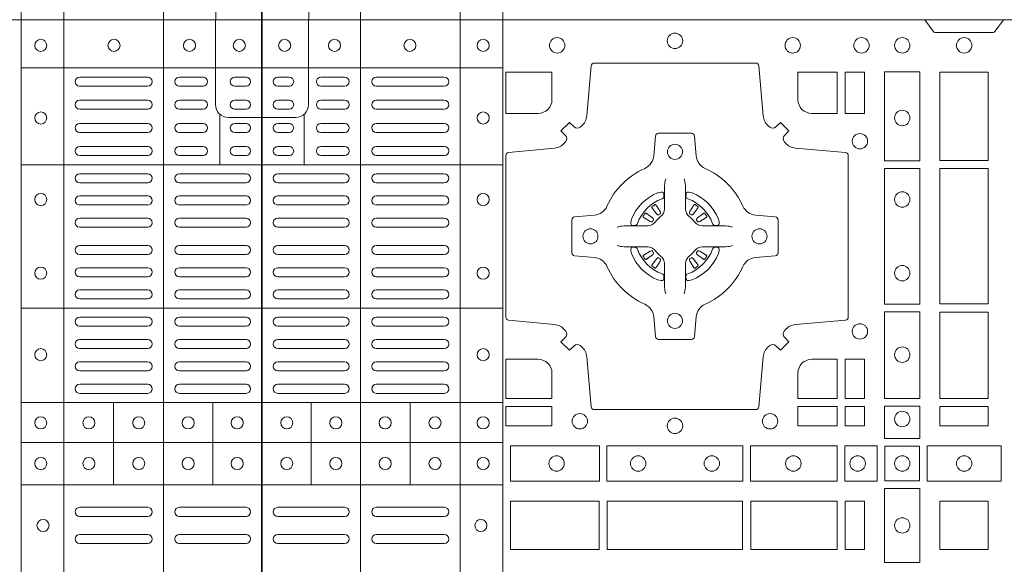
# Model space of a CAD drawing. Units: millimetres. Extents: x 0 to 21000, y 0 to 14850.
# Drawn here: x 8636 to 8962, y 10137 to 10317 of the extents above; entities that cross this region are included whole.
import ezdxf

# ---------------------------------------------------------------- set-up
doc = ezdxf.new("R2010")
doc.units = ezdxf.units.MM
doc.header["$LTSCALE"] = 333.33333
doc.linetypes.add('STRICHPUNKT2', pattern=[12.7, 6.35, -3.175, 0, -3.175])
doc.layers.add('FRW-Kontur', color=7, linetype='Continuous', lineweight=15)
doc.layers.add('FRW-Rifi ST-B', color=7, linetype='Continuous', lineweight=15)

# ---------------------------------------------------------------- blocks, each defined once
blk = doc.blocks.new('ST-Block_(DS)')
at = {"color": 0, "linetype": 'Continuous', "lineweight": 5}
for p, q in [((0.3203, 0.8), (0.3203, 0)), ((0.3344, 0.8), (0.3344, 0)), ((0.3674, 0.8), (0.3674, 0)), ((0.4, 0.8), (0.4, 0)), ((0.4326, 0.8), (0.4326, 0)), ((0.4656, 0.8), (0.4656, 0)), ((0.4797, 0.8), (0.4797, 0)), ((0.3203, 0.784), (0.4797, 0.784)), ((0.386, 0.76872), (0.386, 0.75198)), ((0.414, 0.76872), (0.414, 0.75198)), ((0.3203, 0.75198), (0.4797, 0.75198)), ((0.3203, 0.70448), (0.4797, 0.70448)), ((0.3203, 0.67325), (0.4797, 0.67325)), ((0.35088, 0.67325), (0.35088, 0.646)), ((0.38368, 0.67325), (0.38368, 0.646)), ((0.41628, 0.67325), (0.41628, 0.646)), ((0.44908, 0.67325), (0.44908, 0.646)), ((0.3203, 0.66), (0.4797, 0.66)), ((0.3203, 0.646), (0.4797, 0.646))]:
    blk.add_line(p, q, dxfattribs=at)
at = {"color": 0, "linetype": 'Continuous', "lineweight": 0}
for p, q in [((0.36215, 0.781), (0.33965, 0.781)), ((0.3805, 0.781), (0.37265, 0.781)), ((0.39475, 0.781), (0.391, 0.781)), ((0.40525, 0.781), (0.409, 0.781)), ((0.4195, 0.781), (0.42735, 0.781)), ((0.43785, 0.781), (0.46035, 0.781)), ((0.36215, 0.778), (0.33965, 0.778)), ((0.3805, 0.778), (0.37265, 0.778)), ((0.39475, 0.778), (0.391, 0.778)), ((0.40525, 0.778), (0.409, 0.778)), ((0.4195, 0.778), (0.42735, 0.778)), ((0.43785, 0.778), (0.46035, 0.778)), ((0.33965, 0.77333), (0.36215, 0.77333)), ((0.3805, 0.77333), (0.37265, 0.77333)), ((0.391, 0.77333), (0.39475, 0.77333)), ((0.409, 0.77333), (0.40525, 0.77333)), ((0.4195, 0.77333), (0.42735, 0.77333)), ((0.46035, 0.77333), (0.43785, 0.77333)), ((0.33965, 0.77033), (0.36215, 0.77033)), ((0.3805, 0.77033), (0.37265, 0.77033)), ((0.391, 0.77033), (0.39475, 0.77033)), ((0.409, 0.77033), (0.40525, 0.77033)), ((0.4195, 0.77033), (0.42735, 0.77033)), ((0.46035, 0.77033), (0.43785, 0.77033)), ((0.36215, 0.76567), (0.33965, 0.76567)), ((0.3805, 0.76567), (0.37265, 0.76567)), ((0.39475, 0.76567), (0.391, 0.76567)), ((0.40525, 0.76567), (0.409, 0.76567)), ((0.4195, 0.76567), (0.42735, 0.76567)), ((0.43785, 0.76567), (0.46035, 0.76567)), ((0.36215, 0.76267), (0.33965, 0.76267)), ((0.3805, 0.76267), (0.37265, 0.76267)), ((0.39475, 0.76267), (0.391, 0.76267)), ((0.40525, 0.76267), (0.409, 0.76267)), ((0.4195, 0.76267), (0.42735, 0.76267)), ((0.43785, 0.76267), (0.46035, 0.76267)), ((0.33965, 0.758), (0.36215, 0.758)), ((0.3805, 0.758), (0.37265, 0.758)), ((0.391, 0.758), (0.39475, 0.758)), ((0.409, 0.758), (0.40525, 0.758)), ((0.4195, 0.758), (0.42735, 0.758)), ((0.46035, 0.758), (0.43785, 0.758)), ((0.33965, 0.755), (0.36215, 0.755)), ((0.3805, 0.755), (0.37265, 0.755)), ((0.391, 0.755), (0.39475, 0.755)), ((0.409, 0.755), (0.40525, 0.755)), ((0.4195, 0.755), (0.42735, 0.755)), ((0.46035, 0.755), (0.43785, 0.755)), ((0.36215, 0.749), (0.33965, 0.749)), ((0.37265, 0.749), (0.39475, 0.749)), ((0.42735, 0.749), (0.40525, 0.749)), ((0.43785, 0.749), (0.46035, 0.749)), ((0.36215, 0.746), (0.33965, 0.746)), ((0.37265, 0.746), (0.39475, 0.746)), ((0.42735, 0.746), (0.40525, 0.746)), ((0.43785, 0.746), (0.46035, 0.746)), ((0.33965, 0.74162), (0.36215, 0.74162)), ((0.39475, 0.74162), (0.37265, 0.74162)), ((0.40525, 0.74162), (0.42735, 0.74162)), ((0.46035, 0.74162), (0.43785, 0.74162)), ((0.33965, 0.73863), (0.36215, 0.73863)), ((0.39475, 0.73863), (0.37265, 0.73863)), ((0.40525, 0.73863), (0.42735, 0.73863)), ((0.46035, 0.73863), (0.43785, 0.73863)), ((0.52918, 0.73813), (0.52911, 0.73808)), ((0.53012, 0.73879), (0.53005, 0.73875)), ((0.54338, 0.73879), (0.54345, 0.73875)), ((0.54432, 0.73813), (0.54439, 0.73808)), ((0.33965, 0.73425), (0.36215, 0.73425)), ((0.39475, 0.73425), (0.37265, 0.73425)), ((0.40525, 0.73425), (0.42735, 0.73425)), ((0.46035, 0.73425), (0.43785, 0.73425)), ((0.33965, 0.73125), (0.36215, 0.73125)), ((0.39475, 0.73125), (0.37265, 0.73125)), ((0.40525, 0.73125), (0.42735, 0.73125)), ((0.46035, 0.73125), (0.43785, 0.73125)), ((0.33965, 0.72525), (0.36215, 0.72525)), ((0.39475, 0.72525), (0.37265, 0.72525)), ((0.40525, 0.72525), (0.42735, 0.72525)), ((0.46035, 0.72525), (0.43785, 0.72525)), ((0.33965, 0.72225), (0.36215, 0.72225)), ((0.39475, 0.72225), (0.37265, 0.72225)), ((0.40525, 0.72225), (0.42735, 0.72225)), ((0.46035, 0.72225), (0.43785, 0.72225)), ((0.33965, 0.71787), (0.36215, 0.71787)), ((0.39475, 0.71787), (0.37265, 0.71787)), ((0.40525, 0.71787), (0.42735, 0.71787)), ((0.46035, 0.71787), (0.43785, 0.71787)), ((0.52918, 0.71837), (0.52911, 0.71842)), ((0.53012, 0.71771), (0.53005, 0.71775)), ((0.54338, 0.71771), (0.54345, 0.71775)), ((0.54432, 0.71837), (0.54439, 0.71842)), ((0.33965, 0.71488), (0.36215, 0.71488)), ((0.39475, 0.71488), (0.37265, 0.71488)), ((0.40525, 0.71488), (0.42735, 0.71488)), ((0.46035, 0.71488), (0.43785, 0.71488)), ((0.36215, 0.7105), (0.33965, 0.7105)), ((0.36215, 0.7075), (0.33965, 0.7075)), ((0.37265, 0.7105), (0.39475, 0.7105)), ((0.37265, 0.7075), (0.39475, 0.7075)), ((0.42735, 0.7105), (0.40525, 0.7105)), ((0.42735, 0.7075), (0.40525, 0.7075)), ((0.43785, 0.7105), (0.46035, 0.7105)), ((0.43785, 0.7075), (0.46035, 0.7075)), ((0.36215, 0.7015), (0.33965, 0.7015)), ((0.39475, 0.7015), (0.37265, 0.7015)), ((0.40525, 0.7015), (0.42735, 0.7015)), ((0.43785, 0.7015), (0.46035, 0.7015)), ((0.36215, 0.6985), (0.33965, 0.6985)), ((0.39475, 0.6985), (0.37265, 0.6985)), ((0.40525, 0.6985), (0.42735, 0.6985)), ((0.43785, 0.6985), (0.46035, 0.6985)), ((0.36215, 0.69408), (0.33965, 0.69408)), ((0.37265, 0.69408), (0.39475, 0.69408)), ((0.42735, 0.69408), (0.40525, 0.69408)), ((0.43785, 0.69408), (0.46035, 0.69408)), ((0.36215, 0.69108), (0.33965, 0.69108)), ((0.37265, 0.69108), (0.39475, 0.69108)), ((0.42735, 0.69108), (0.40525, 0.69108)), ((0.43785, 0.69108), (0.46035, 0.69108)), ((0.33965, 0.68667), (0.36215, 0.68667)), ((0.37265, 0.68667), (0.39475, 0.68667)), ((0.42735, 0.68667), (0.40525, 0.68667)), ((0.46035, 0.68667), (0.43785, 0.68667)), ((0.33965, 0.68367), (0.36215, 0.68367)), ((0.37265, 0.68367), (0.39475, 0.68367)), ((0.42735, 0.68367), (0.40525, 0.68367)), ((0.46035, 0.68367), (0.43785, 0.68367)), ((0.33965, 0.67925), (0.36215, 0.67925)), ((0.37265, 0.67925), (0.39475, 0.67925)), ((0.42735, 0.67925), (0.40525, 0.67925)), ((0.46035, 0.67925), (0.43785, 0.67925)), ((0.33965, 0.67625), (0.36215, 0.67625)), ((0.37265, 0.67625), (0.39475, 0.67625)), ((0.42735, 0.67625), (0.40525, 0.67625)), ((0.46035, 0.67625), (0.43785, 0.67625)), ((0.33965, 0.6385), (0.36215, 0.6385)), ((0.37265, 0.6385), (0.39475, 0.6385)), ((0.42735, 0.6385), (0.40525, 0.6385)), ((0.46035, 0.6385), (0.43785, 0.6385)), ((0.33965, 0.6355), (0.36215, 0.6355)), ((0.37265, 0.6355), (0.39475, 0.6355)), ((0.42735, 0.6355), (0.40525, 0.6355)), ((0.46035, 0.6355), (0.43785, 0.6355)), ((0.33965, 0.6295), (0.36215, 0.6295)), ((0.37265, 0.6295), (0.39475, 0.6295)), ((0.42735, 0.6295), (0.40525, 0.6295)), ((0.46035, 0.6295), (0.43785, 0.6295)), ((0.33965, 0.6265), (0.36215, 0.6265)), ((0.37265, 0.6265), (0.39475, 0.6265)), ((0.42735, 0.6265), (0.40525, 0.6265)), ((0.46035, 0.6265), (0.43785, 0.6265))]:
    blk.add_line(p, q, dxfattribs=at)
at = {"color": 0, "linetype": 'Continuous'}
blk.add_lwpolyline([(0, 0.8), (0.8, 0.8), (0.8, 0), (0, 0)], close=True, dxfattribs=at)
at = {"color": 0, "linetype": 'Continuous', "lineweight": 5}
for points in [[(0.4, 0.76761), (0.38887, 0.76761, -0.414224), (0.38461, 0.77187), (0.38461, 0.8)], [(0.4, 0.76761), (0.41113, 0.76761, 0.414224), (0.41539, 0.77187), (0.41539, 0.8)], [(0.4001, 0.03229), (0.38897, 0.03229, 0.414224), (0.38471, 0.02803), (0.38471, -0.0001)], [(0.4001, 0.03229), (0.41124, 0.03229, -0.414224), (0.41549, 0.02803), (0.41549, -0.0001)]]:
    blk.add_lwpolyline(points, format="xyb", dxfattribs=at)
at = {"color": 0, "linetype": 'Continuous', "lineweight": 0}
for points in [[(0.6455, 0.8), (0.64279, 0.79617, -0.245266), (0.64209, 0.79576), (0.62291, 0.79576, -0.24527), (0.62221, 0.79617), (0.6195, 0.8)], [(0.50538, 0.76442, -0.393417), (0.50333, 0.76449), (0.50184, 0.76599), (0.49901, 0.76316), (0.50051, 0.76167, -0.393708), (0.50058, 0.75962, 0.00291), (0.50022, 0.7592, -0.197739), (0.49685, 0.75745), (0.48166, 0.756, 0.389253), (0.48075, 0.75501), (0.48075, 0.70149, 0.389246), (0.48166, 0.7005), (0.49685, 0.69905, -0.197701), (0.50022, 0.6973, 0.00291), (0.50058, 0.69688, -0.393706), (0.50051, 0.69483), (0.49901, 0.69333), (0.50184, 0.69051), (0.50333, 0.69201, -0.39345), (0.50538, 0.69208, 0.00291), (0.5058, 0.69172, -0.197717), (0.50755, 0.68835), (0.509, 0.67178, 0.389261), (0.50999, 0.67087), (0.56351, 0.67087, 0.389254), (0.5645, 0.67178), (0.56595, 0.68835, -0.19771), (0.5677, 0.69172, 0.00291), (0.56812, 0.69208, -0.393445), (0.57017, 0.69201), (0.57167, 0.69051), (0.57449, 0.69333), (0.57299, 0.69483, -0.393717), (0.57292, 0.69688, 0.00291), (0.57328, 0.6973, -0.197697), (0.57665, 0.69905), (0.59322, 0.7005, 0.389254), (0.59413, 0.70149), (0.59413, 0.75501, 0.389261), (0.59322, 0.756), (0.57665, 0.75745, -0.197735), (0.57328, 0.7592, 0.00291), (0.57292, 0.75962, -0.393719), (0.57299, 0.76167), (0.57449, 0.76316), (0.57167, 0.76599), (0.57017, 0.76449, -0.393412), (0.56812, 0.76442, 0.00291), (0.5677, 0.76478, -0.197712), (0.56595, 0.76815), (0.5645, 0.78472, 0.389246), (0.56351, 0.78563), (0.50999, 0.78563, 0.389253), (0.509, 0.78472), (0.50755, 0.76815, -0.197719), (0.5058, 0.76478, 0.00291), (0.50538, 0.76442)], [(0.49602, 0.7735, -0.414214), (0.4915, 0.76898), (0.48075, 0.76898), (0.48075, 0.78266), (0.49602, 0.78266), (0.49602, 0.7735)], [(0.57748, 0.7735, 0.414214), (0.582, 0.76898), (0.59041, 0.76898), (0.59041, 0.78266), (0.57748, 0.78266), (0.57748, 0.7735)], [(0.55927, 0.73823, 0.273217), (0.5634, 0.73528), (0.56997, 0.7347, -0.38928), (0.57089, 0.73371), (0.57089, 0.72279, -0.389261), (0.56997, 0.7218), (0.5634, 0.72122, 0.273225), (0.55927, 0.71827, -0.186299), (0.54673, 0.70573, 0.273215), (0.54378, 0.7016), (0.5432, 0.69503, -0.389261), (0.54221, 0.69411), (0.53129, 0.69411, -0.38928), (0.5303, 0.69503), (0.52972, 0.7016, 0.273218), (0.52677, 0.70573, -0.186299), (0.51423, 0.71827, 0.273206), (0.5101, 0.72122), (0.50353, 0.7218, -0.389242), (0.50261, 0.72279), (0.50261, 0.73371, -0.389261), (0.50353, 0.7347), (0.5101, 0.73528, 0.273198), (0.51423, 0.73823, -0.186299), (0.52677, 0.75077, 0.273219), (0.52972, 0.7549), (0.5303, 0.76147, -0.389261), (0.53129, 0.76239), (0.54221, 0.76239, -0.389242), (0.5432, 0.76147), (0.54378, 0.7549, 0.273216), (0.54673, 0.75077, -0.186299), (0.55927, 0.73823)], [(0.53375, 0.74734), (0.53375, 0.74733), (0.53357, 0.74693, 0.060992), (0.53326, 0.74445), (0.53326, 0.74439), (0.53326, 0.74404), (0.53326, 0.74264), (0.53326, 0.74114), (0.53325, 0.74097), (0.53325, 0.74028), (0.53325, 0.73997), (0.53325, 0.73938), (0.53325, 0.73725, -0.240788), (0.53201, 0.73482, 0.080068), (0.53018, 0.73299, -0.2408), (0.52775, 0.73175), (0.52562, 0.73175), (0.52503, 0.73175), (0.52472, 0.73175), (0.52403, 0.73175), (0.52386, 0.73174), (0.52351, 0.73174), (0.5221, 0.73174), (0.52061, 0.73174), (0.52055, 0.73174, 0.066932), (0.51807, 0.73143), (0.51767, 0.73125), (0.51766, 0.73125)], [(0.53975, 0.74734), (0.53975, 0.74733), (0.53993, 0.74693, -0.060992), (0.54024, 0.74445), (0.54024, 0.74439), (0.54024, 0.74404), (0.54024, 0.74264), (0.54024, 0.74114), (0.54025, 0.74097), (0.54025, 0.74028), (0.54025, 0.73997), (0.54025, 0.73938), (0.54025, 0.73725, 0.240788), (0.54149, 0.73482, -0.080068), (0.54332, 0.73299, 0.2408), (0.54575, 0.73175), (0.54788, 0.73175), (0.54847, 0.73175), (0.54878, 0.73175), (0.54947, 0.73175), (0.54964, 0.73174), (0.54999, 0.73174), (0.5514, 0.73174), (0.55289, 0.73174), (0.55295, 0.73174, -0.066932), (0.55543, 0.73143), (0.55583, 0.73125), (0.55584, 0.73125)], [(0.5325, 0.74064, 0.350427), (0.53311, 0.74157), (0.53302, 0.74253), (0.53293, 0.74271), (0.53262, 0.74285), (0.53216, 0.74288), (0.53163, 0.74281), (0.53107, 0.74264), (0.53102, 0.74262, 0.205826), (0.52238, 0.73398), (0.52222, 0.7335), (0.52212, 0.73292), (0.52213, 0.73246), (0.52223, 0.73215), (0.52241, 0.73199), (0.52247, 0.73198), (0.52343, 0.73189, 0.349525), (0.52436, 0.7325, -0.231661), (0.5325, 0.74064)], [(0.541, 0.74064, -0.350427), (0.54039, 0.74157), (0.54048, 0.74253), (0.54057, 0.74271), (0.54088, 0.74285), (0.54134, 0.74288), (0.54187, 0.74281), (0.54243, 0.74264), (0.54248, 0.74262, -0.205826), (0.55112, 0.73398), (0.55128, 0.7335), (0.55138, 0.73292), (0.55137, 0.73246), (0.55127, 0.73215), (0.55109, 0.73199), (0.55103, 0.73198), (0.55007, 0.73189, -0.349525), (0.54914, 0.7325, 0.231661), (0.541, 0.74064)], [(0.52911, 0.73808, 0.399935), (0.52907, 0.73781), (0.52926, 0.73755), (0.52933, 0.73744), (0.52942, 0.73732), (0.53066, 0.73568), (0.53096, 0.73542), (0.53111, 0.73537), (0.53128, 0.73537), (0.53138, 0.7354), (0.53144, 0.73543, -0.012628), (0.53181, 0.73569), (0.5319, 0.73577), (0.53196, 0.73587), (0.53199, 0.73603), (0.53196, 0.73627), (0.53185, 0.73651), (0.53073, 0.73824), (0.53065, 0.73836), (0.53057, 0.73847), (0.53039, 0.73873, 0.399622), (0.53012, 0.73879)], [(0.53005, 0.73875, 0.021476), (0.52918, 0.73813)], [(0.54439, 0.73808, -0.399935), (0.54443, 0.73781), (0.54424, 0.73755), (0.54417, 0.73744), (0.54408, 0.73732), (0.54284, 0.73568), (0.54254, 0.73542), (0.54239, 0.73537), (0.54222, 0.73537), (0.54212, 0.7354), (0.54206, 0.73543, 0.012628), (0.54169, 0.73569), (0.5416, 0.73577), (0.54154, 0.73587), (0.54151, 0.73603), (0.54154, 0.73627), (0.54165, 0.73651), (0.54277, 0.73824), (0.54285, 0.73836), (0.54293, 0.73847), (0.54311, 0.73873, -0.399622), (0.54338, 0.73879)], [(0.54345, 0.73875, -0.021476), (0.54432, 0.73813)], [(0.52957, 0.73356), (0.52962, 0.73366), (0.52964, 0.73377), (0.52962, 0.73393), (0.52951, 0.73415), (0.52932, 0.73434), (0.52768, 0.73558), (0.52756, 0.73567), (0.52745, 0.73574), (0.52719, 0.73593, 0.399673), (0.52692, 0.73589), (0.52687, 0.73582, 0.021476), (0.52625, 0.73495), (0.52621, 0.73488, 0.399821), (0.52627, 0.73461), (0.52653, 0.73443), (0.52664, 0.73435), (0.52676, 0.73427), (0.52849, 0.73315), (0.52886, 0.73301), (0.52901, 0.73301), (0.52917, 0.73306), (0.52926, 0.73313), (0.52931, 0.73319, -0.012628), (0.52957, 0.73356)], [(0.54393, 0.73356), (0.54388, 0.73366), (0.54386, 0.73377), (0.54388, 0.73393), (0.54399, 0.73415), (0.54418, 0.73434), (0.54582, 0.73558), (0.54594, 0.73567), (0.54605, 0.73574), (0.54631, 0.73593, -0.399673), (0.54658, 0.73589), (0.54663, 0.73582, -0.021476), (0.54725, 0.73495), (0.54729, 0.73488, -0.399821), (0.54723, 0.73461), (0.54697, 0.73443), (0.54686, 0.73435), (0.54674, 0.73427), (0.54501, 0.73315), (0.54464, 0.73301), (0.54449, 0.73301), (0.54433, 0.73306), (0.54424, 0.73313), (0.54419, 0.73319, 0.012628), (0.54393, 0.73356)], [(0.53375, 0.70916), (0.53375, 0.70917), (0.53357, 0.70957, -0.060992), (0.53326, 0.71205), (0.53326, 0.71211), (0.53326, 0.71246), (0.53326, 0.71386), (0.53326, 0.71536), (0.53325, 0.71553), (0.53325, 0.71622), (0.53325, 0.71653), (0.53325, 0.71712), (0.53325, 0.71925, 0.240788), (0.53201, 0.72168, -0.080068), (0.53018, 0.72351, 0.2408), (0.52775, 0.72475), (0.52562, 0.72475), (0.52503, 0.72475), (0.52472, 0.72475), (0.52403, 0.72475), (0.52386, 0.72476), (0.52351, 0.72476), (0.5221, 0.72476), (0.52061, 0.72476), (0.52055, 0.72476, -0.066932), (0.51807, 0.72507), (0.51767, 0.72525), (0.51766, 0.72525)], [(0.5325, 0.71586, -0.350427), (0.53311, 0.71493), (0.53302, 0.71397), (0.53293, 0.71379), (0.53262, 0.71365), (0.53216, 0.71362), (0.53163, 0.71369), (0.53107, 0.71386), (0.53102, 0.71388, -0.205826), (0.52238, 0.72252), (0.52222, 0.723), (0.52212, 0.72358), (0.52213, 0.72404), (0.52223, 0.72435), (0.52241, 0.72451), (0.52247, 0.72452), (0.52343, 0.72461, -0.349525), (0.52436, 0.724, 0.231661), (0.5325, 0.71586)], [(0.53975, 0.70916), (0.53975, 0.70917), (0.53993, 0.70957, 0.060992), (0.54024, 0.71205), (0.54024, 0.71211), (0.54024, 0.71246), (0.54024, 0.71386), (0.54024, 0.71536), (0.54025, 0.71553), (0.54025, 0.71622), (0.54025, 0.71653), (0.54025, 0.71712), (0.54025, 0.71925, -0.240788), (0.54149, 0.72168, 0.080068), (0.54332, 0.72351, -0.2408), (0.54575, 0.72475), (0.54788, 0.72475), (0.54847, 0.72475), (0.54878, 0.72475), (0.54947, 0.72475), (0.54964, 0.72476), (0.54999, 0.72476), (0.5514, 0.72476), (0.55289, 0.72476), (0.55295, 0.72476, 0.066932), (0.55543, 0.72507), (0.55583, 0.72525), (0.55584, 0.72525)], [(0.541, 0.71586, 0.350427), (0.54039, 0.71493), (0.54048, 0.71397), (0.54057, 0.71379), (0.54088, 0.71365), (0.54134, 0.71362), (0.54187, 0.71369), (0.54243, 0.71386), (0.54248, 0.71388, 0.205826), (0.55112, 0.72252), (0.55128, 0.723), (0.55138, 0.72358), (0.55137, 0.72404), (0.55127, 0.72435), (0.55109, 0.72451), (0.55103, 0.72452), (0.55007, 0.72461, 0.349525), (0.54914, 0.724, -0.231661), (0.541, 0.71586)], [(0.52957, 0.72294), (0.52962, 0.72284), (0.52964, 0.72273), (0.52962, 0.72257), (0.52951, 0.72235), (0.52932, 0.72216), (0.52768, 0.72092), (0.52756, 0.72083), (0.52745, 0.72076), (0.52719, 0.72057, -0.399673), (0.52692, 0.72061), (0.52687, 0.72068, -0.021476), (0.52625, 0.72155), (0.52621, 0.72162, -0.399821), (0.52627, 0.72189), (0.52653, 0.72207), (0.52664, 0.72215), (0.52676, 0.72223), (0.52849, 0.72335), (0.52886, 0.72349), (0.52901, 0.72349), (0.52917, 0.72344), (0.52926, 0.72337), (0.52931, 0.72331, 0.012628), (0.52957, 0.72294)], [(0.52911, 0.71842, -0.399935), (0.52907, 0.71869), (0.52926, 0.71895), (0.52933, 0.71906), (0.52942, 0.71918), (0.53066, 0.72082), (0.53096, 0.72108), (0.53111, 0.72113), (0.53128, 0.72113), (0.53138, 0.7211), (0.53144, 0.72107, 0.012628), (0.53181, 0.72081), (0.5319, 0.72073), (0.53196, 0.72063), (0.53199, 0.72047), (0.53196, 0.72023), (0.53185, 0.71999), (0.53073, 0.71826), (0.53065, 0.71814), (0.53057, 0.71803), (0.53039, 0.71777, -0.399622), (0.53012, 0.71771)], [(0.54439, 0.71842, 0.399935), (0.54443, 0.71869), (0.54424, 0.71895), (0.54417, 0.71906), (0.54408, 0.71918), (0.54284, 0.72082), (0.54254, 0.72108), (0.54239, 0.72113), (0.54222, 0.72113), (0.54212, 0.7211), (0.54206, 0.72107, -0.012628), (0.54169, 0.72081), (0.5416, 0.72073), (0.54154, 0.72063), (0.54151, 0.72047), (0.54154, 0.72023), (0.54165, 0.71999), (0.54277, 0.71826), (0.54285, 0.71814), (0.54293, 0.71803), (0.54311, 0.71777, 0.399622), (0.54338, 0.71771)], [(0.54393, 0.72294), (0.54388, 0.72284), (0.54386, 0.72273), (0.54388, 0.72257), (0.54399, 0.72235), (0.54418, 0.72216), (0.54582, 0.72092), (0.54594, 0.72083), (0.54605, 0.72076), (0.54631, 0.72057, 0.399673), (0.54658, 0.72061), (0.54663, 0.72068, 0.021476), (0.54725, 0.72155), (0.54729, 0.72162, 0.399821), (0.54723, 0.72189), (0.54697, 0.72207), (0.54686, 0.72215), (0.54674, 0.72223), (0.54501, 0.72335), (0.54464, 0.72349), (0.54449, 0.72349), (0.54433, 0.72344), (0.54424, 0.72337), (0.54419, 0.72331, -0.012628), (0.54393, 0.72294)], [(0.53005, 0.71775, -0.021476), (0.52918, 0.71837)], [(0.54345, 0.71775, 0.021476), (0.54432, 0.71837)], [(0.49602, 0.683), (0.49602, 0.67459), (0.48075, 0.67459), (0.48075, 0.68752), (0.4915, 0.68752, -0.414214), (0.49602, 0.683)], [(0.582, 0.68752, 0.414214), (0.57748, 0.683), (0.57748, 0.67459), (0.59041, 0.67459), (0.59041, 0.68752), (0.582, 0.68752)]]:
    blk.add_lwpolyline(points, format="xyb", dxfattribs=at)
for points in [[(0.59309, 0.78266), (0.59309, 0.76898), (0.5995, 0.76898), (0.5995, 0.78266)], [(0.61784, 0.75324), (0.60616, 0.75324), (0.60616, 0.78275), (0.61784, 0.78275)], [(0.6405, 0.78266), (0.6405, 0.75334), (0.6245, 0.75334), (0.6245, 0.78266)], [(0.61784, 0.70574), (0.60616, 0.70574), (0.60616, 0.75076), (0.61784, 0.75076)], [(0.6245, 0.75066), (0.6405, 0.75066), (0.6405, 0.70584), (0.6245, 0.70584)], [(0.61784, 0.6745), (0.61784, 0.70326), (0.60616, 0.70326), (0.60616, 0.6745)], [(0.6405, 0.70316), (0.6405, 0.67459), (0.6245, 0.67459), (0.6245, 0.70316)], [(0.59309, 0.68752), (0.5995, 0.68752), (0.5995, 0.67459), (0.59309, 0.67459)], [(0.48075, 0.67191), (0.49602, 0.67191), (0.49602, 0.6655), (0.48075, 0.6655)], [(0.57748, 0.67191), (0.57748, 0.6655), (0.59041, 0.6655), (0.59041, 0.67191)], [(0.59309, 0.67191), (0.59309, 0.6655), (0.5995, 0.6655), (0.5995, 0.67191)], [(0.61784, 0.66125), (0.60616, 0.66125), (0.60616, 0.672), (0.61784, 0.672)], [(0.6405, 0.67191), (0.6405, 0.6655), (0.6245, 0.6655), (0.6245, 0.67191)], [(0.48225, 0.65884), (0.51176, 0.65884), (0.51176, 0.64716), (0.48225, 0.64716)], [(0.51424, 0.65884), (0.55926, 0.65884), (0.55926, 0.64716), (0.51424, 0.64716)], [(0.5905, 0.64716), (0.5905, 0.65884), (0.56174, 0.65884), (0.56174, 0.64716)], [(0.60375, 0.64716), (0.60375, 0.65884), (0.593, 0.65884), (0.593, 0.64716)], [(0.60625, 0.64725), (0.60625, 0.65875), (0.61775, 0.65875), (0.61775, 0.64725)], [(0.64475, 0.64716), (0.62025, 0.64716), (0.62025, 0.65884), (0.64475, 0.65884)], [(0.60616, 0.62025), (0.60616, 0.64475), (0.61784, 0.64475), (0.61784, 0.62025)], [(0.48234, 0.6245), (0.48234, 0.6405), (0.51166, 0.6405), (0.51166, 0.6245)], [(0.48234, 0.6405), (0.48234, 0.6245), (0.51166, 0.6245), (0.51166, 0.6405)], [(0.51434, 0.6405), (0.55916, 0.6405), (0.55916, 0.6245), (0.51434, 0.6245)], [(0.51434, 0.6245), (0.55916, 0.6245), (0.55916, 0.6405), (0.51434, 0.6405)], [(0.56184, 0.6245), (0.56184, 0.6405), (0.59041, 0.6405), (0.59041, 0.6245)], [(0.56184, 0.6405), (0.56184, 0.6245), (0.59041, 0.6245), (0.59041, 0.6405)], [(0.59309, 0.6405), (0.59309, 0.6245), (0.5995, 0.6245), (0.5995, 0.6405)], [(0.59309, 0.6245), (0.59309, 0.6405), (0.5995, 0.6405), (0.5995, 0.6245)], [(0.6245, 0.6245), (0.6405, 0.6245), (0.6405, 0.6405), (0.6348, 0.6405), (0.6347, 0.6405), (0.6245, 0.6405), (0.6245, 0.6303), (0.6245, 0.6302)], [(0.6245, 0.6405), (0.6405, 0.6405), (0.6405, 0.6245), (0.6348, 0.6245), (0.6347, 0.6245), (0.6245, 0.6245), (0.6245, 0.6347), (0.6245, 0.6348)]]:
    blk.add_lwpolyline(points, close=True, dxfattribs=at)
for centre, radius in [((0.53675, 0.793), 0.00255), ((0.53675, 0.793), 0.00255), ((0.32675, 0.7915), 0.002), ((0.351, 0.7915), 0.002), ((0.376, 0.7915), 0.002), ((0.3925, 0.7915), 0.002), ((0.4075, 0.7915), 0.002), ((0.424, 0.7915), 0.002), ((0.449, 0.7915), 0.002), ((0.47325, 0.7915), 0.002), ((0.49775, 0.7915), 0.00255), ((0.57575, 0.7915), 0.00255), ((0.5985, 0.7915), 0.00255), ((0.612, 0.7915), 0.00255), ((0.6325, 0.7915), 0.00255), ((0.32675, 0.76745), 0.002), ((0.47325, 0.76745), 0.002), ((0.612, 0.76745), 0.00255), ((0.598, 0.75975), 0.00255), ((0.53675, 0.75625), 0.0025), ((0.32675, 0.74045), 0.002), ((0.47325, 0.74045), 0.002), ((0.612, 0.74045), 0.00255), ((0.50875, 0.72825), 0.0025), ((0.56475, 0.72825), 0.0025), ((0.32675, 0.71605), 0.002), ((0.47325, 0.71605), 0.002), ((0.612, 0.71605), 0.00255), ((0.53675, 0.70025), 0.0025), ((0.598, 0.69675), 0.00255), ((0.612, 0.68905), 0.00255), ((0.32675, 0.68905), 0.002), ((0.47325, 0.68905), 0.002), ((0.32675, 0.6665), 0.002), ((0.3427, 0.6665), 0.002), ((0.3592, 0.6665), 0.002), ((0.37555, 0.6665), 0.002), ((0.3918, 0.6665), 0.002), ((0.4082, 0.6665), 0.002), ((0.42445, 0.6665), 0.002), ((0.4408, 0.6665), 0.002), ((0.4573, 0.6665), 0.002), ((0.47325, 0.6665), 0.002), ((0.50525, 0.667), 0.00255), ((0.56825, 0.667), 0.00255), ((0.612, 0.66775), 0.00255), ((0.53675, 0.6655), 0.00255), ((0.49755, 0.653), 0.00255), ((0.52455, 0.653), 0.00255), ((0.54895, 0.653), 0.00255), ((0.57595, 0.653), 0.00255), ((0.59725, 0.653), 0.00255), ((0.612, 0.653), 0.00255), ((0.6325, 0.653), 0.00255), ((0.32675, 0.653), 0.002), ((0.3427, 0.653), 0.002), ((0.3592, 0.653), 0.002), ((0.37555, 0.653), 0.002), ((0.3918, 0.653), 0.002), ((0.4082, 0.653), 0.002), ((0.42445, 0.653), 0.002), ((0.4408, 0.653), 0.002), ((0.4573, 0.653), 0.002), ((0.47325, 0.653), 0.002), ((0.3275, 0.6325), 0.002), ((0.4725, 0.6325), 0.002), ((0.612, 0.6325), 0.00255)]:
    blk.add_circle(centre, radius, dxfattribs=at)
for centre, start, end in [((0.33965, 0.7795), 90, 270), ((0.36215, 0.7795), 270, 90), ((0.37265, 0.7795), 90, 270), ((0.3805, 0.7795), 270, 90), ((0.391, 0.7795), 90, 270), ((0.39475, 0.7795), 270, 90), ((0.40525, 0.7795), 90, 270), ((0.409, 0.7795), 270, 90), ((0.4195, 0.7795), 90, 270), ((0.42735, 0.7795), 270, 90), ((0.43785, 0.7795), 90, 270), ((0.46035, 0.7795), 270, 90), ((0.33965, 0.77183), 90, 270), ((0.36215, 0.77183), 270, 90), ((0.37265, 0.77183), 90, 270), ((0.3805, 0.77183), 270, 90), ((0.391, 0.77183), 90, 270), ((0.39475, 0.77183), 270, 90), ((0.40525, 0.77183), 90, 270), ((0.409, 0.77183), 270, 90), ((0.4195, 0.77183), 90, 270), ((0.42735, 0.77183), 270, 90), ((0.43785, 0.77183), 90, 270), ((0.46035, 0.77183), 270, 90), ((0.33965, 0.76417), 90, 270), ((0.36215, 0.76417), 270, 90), ((0.37265, 0.76417), 90, 270), ((0.3805, 0.76417), 270, 90), ((0.391, 0.76417), 90, 270), ((0.39475, 0.76417), 270, 90), ((0.40525, 0.76417), 90, 270), ((0.409, 0.76417), 270, 90), ((0.4195, 0.76417), 90, 270), ((0.42735, 0.76417), 270, 90), ((0.43785, 0.76417), 90, 270), ((0.46035, 0.76417), 270, 90), ((0.33965, 0.7565), 90, 270), ((0.36215, 0.7565), 270, 90), ((0.37265, 0.7565), 90, 270), ((0.3805, 0.7565), 270, 90), ((0.391, 0.7565), 90, 270), ((0.39475, 0.7565), 270, 90), ((0.40525, 0.7565), 90, 270), ((0.409, 0.7565), 270, 90), ((0.4195, 0.7565), 90, 270), ((0.42735, 0.7565), 270, 90), ((0.43785, 0.7565), 90, 270), ((0.46035, 0.7565), 270, 90), ((0.33965, 0.7475), 90, 270), ((0.36215, 0.7475), 270, 90), ((0.37265, 0.7475), 90, 270), ((0.39475, 0.7475), 270, 90), ((0.40525, 0.7475), 90, 270), ((0.42735, 0.7475), 270, 90), ((0.43785, 0.7475), 90, 270), ((0.46035, 0.7475), 270, 90), ((0.33965, 0.74012), 90, 270), ((0.36215, 0.74012), 270, 90), ((0.37265, 0.74012), 90, 270), ((0.39475, 0.74012), 270, 90), ((0.40525, 0.74012), 90, 270), ((0.42735, 0.74012), 270, 90), ((0.43785, 0.74012), 90, 270), ((0.46035, 0.74012), 270, 90), ((0.33965, 0.73275), 90, 270), ((0.36215, 0.73275), 270, 90), ((0.37265, 0.73275), 90, 270), ((0.39475, 0.73275), 270, 90), ((0.40525, 0.73275), 90, 270), ((0.42735, 0.73275), 270, 90), ((0.43785, 0.73275), 90, 270), ((0.46035, 0.73275), 270, 90), ((0.33965, 0.72375), 90, 270), ((0.36215, 0.72375), 270, 90), ((0.37265, 0.72375), 90, 270), ((0.39475, 0.72375), 270, 90), ((0.40525, 0.72375), 90, 270), ((0.42735, 0.72375), 270, 90), ((0.43785, 0.72375), 90, 270), ((0.46035, 0.72375), 270, 90), ((0.33965, 0.71637), 90, 270), ((0.36215, 0.71637), 270, 90), ((0.37265, 0.71637), 90, 270), ((0.39475, 0.71637), 270, 90), ((0.40525, 0.71637), 90, 270), ((0.42735, 0.71637), 270, 90), ((0.43785, 0.71637), 90, 270), ((0.46035, 0.71637), 270, 90), ((0.33965, 0.709), 90, 270), ((0.36215, 0.709), 270, 90), ((0.37265, 0.709), 90, 270), ((0.39475, 0.709), 270, 90), ((0.40525, 0.709), 90, 270), ((0.42735, 0.709), 270, 90), ((0.43785, 0.709), 90, 270), ((0.46035, 0.709), 270, 90), ((0.33965, 0.7), 90, 270), ((0.36215, 0.7), 270, 90), ((0.37265, 0.7), 90, 270), ((0.39475, 0.7), 270, 90), ((0.40525, 0.7), 90, 270), ((0.42735, 0.7), 270, 90), ((0.43785, 0.7), 90, 270), ((0.46035, 0.7), 270, 90), ((0.33965, 0.69258), 90, 270), ((0.36215, 0.69258), 270, 90), ((0.37265, 0.69258), 90, 270), ((0.39475, 0.69258), 270, 90), ((0.40525, 0.69258), 90, 270), ((0.42735, 0.69258), 270, 90), ((0.43785, 0.69258), 90, 270), ((0.46035, 0.69258), 270, 90), ((0.33965, 0.68517), 90, 270), ((0.36215, 0.68517), 270, 90), ((0.37265, 0.68517), 90, 270), ((0.39475, 0.68517), 270, 90), ((0.40525, 0.68517), 90, 270), ((0.42735, 0.68517), 270, 90), ((0.43785, 0.68517), 90, 270), ((0.46035, 0.68517), 270, 90), ((0.33965, 0.67775), 90, 270), ((0.36215, 0.67775), 270, 90), ((0.37265, 0.67775), 90, 270), ((0.39475, 0.67775), 270, 90), ((0.40525, 0.67775), 90, 270), ((0.42735, 0.67775), 270, 90), ((0.43785, 0.67775), 90, 270), ((0.46035, 0.67775), 270, 90), ((0.33965, 0.637), 90, 270), ((0.36215, 0.637), 270, 90), ((0.37265, 0.637), 90, 270), ((0.39475, 0.637), 270, 90), ((0.40525, 0.637), 90, 270), ((0.42735, 0.637), 270, 90), ((0.43785, 0.637), 90, 270), ((0.46035, 0.637), 270, 90), ((0.33965, 0.628), 90, 270), ((0.36215, 0.628), 270, 90), ((0.37265, 0.628), 90, 270), ((0.39475, 0.628), 270, 90), ((0.40525, 0.628), 90, 270), ((0.42735, 0.628), 270, 90), ((0.43785, 0.628), 90, 270), ((0.46035, 0.628), 270, 90)]:
    blk.add_arc(centre, 0.0015, start, end, dxfattribs=at)

msp = doc.modelspace()

# ---------------------------------------------------------------- linework, layer by layer
at = {"layer": 'FRW-Kontur', "linetype": 'STRICHPUNKT2', "lineweight": 35}
msp.add_lwpolyline([(9116.146, 10717.497), (8716.146, 10717.497), (8716.146, 9917.497), (8316.146, 9917.497)], dxfattribs=at)

# ---------------------------------------------------------------- block references
at = {"layer": 'FRW-Rifi ST-B', "xscale": 1000, "yscale": 1000, "zscale": 1000}
for p in [(8316.146, 10317.497), (8316.146, 9517.497)]:
    msp.add_blockref('ST-Block_(DS)', p, dxfattribs=at)

doc.saveas('drawing.dxf')
